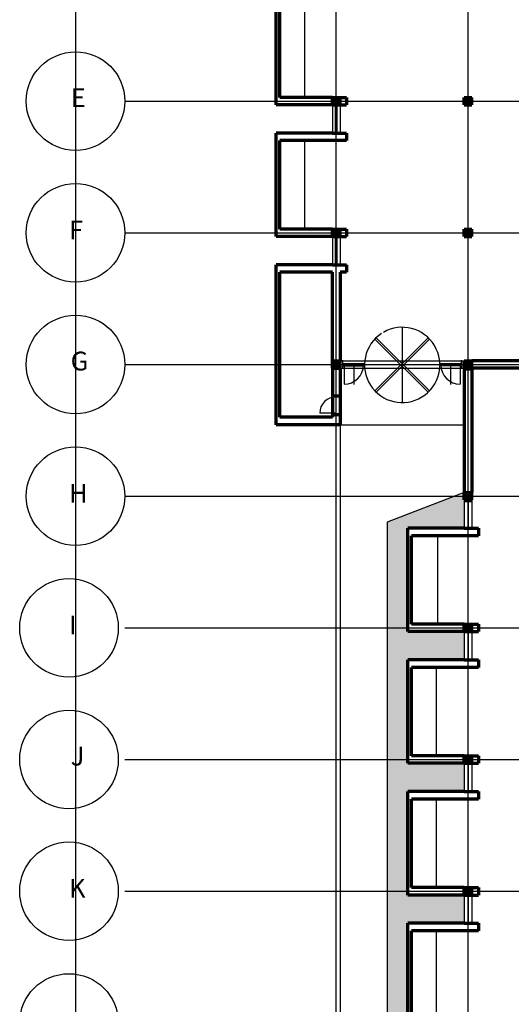
# Model space of a CAD drawing. Units: millimetres. Extents: x -131329 to 349439, y -58885 to 292619.
# Drawn here: x 166818 to 169243, y 21137 to 25997 of the extents above; entities that cross this region are included whole.
import ezdxf

# ---------------------------------------------------------------- set-up
doc = ezdxf.new("R2010")
doc.units = ezdxf.units.MM
for name, color, linetype, lineweight in [('025', 1, 'Continuous', 30), ('035', 2, 'Continuous', 30), ('070', 3, 'Continuous', 70), ('szraf', 8, 'Continuous', 30), ('wymiary', 8, 'Continuous', 30), ('X', 6, 'Continuous', 30)]:
    doc.layers.add(name, color=color, linetype=linetype, lineweight=lineweight)
pattern_1 = [(140, (-93004.966, -8118.552), (2.960116, 33.8342957), [3.537857, -38.9164286]), (85, (-93004.966, -8118.552), (-35.481948, -6.5450963), [2.8302857, -31.133143]), (190.451, (-93004.72, -8115.733), (-32.5216706, 27.2893218), [3.0067143, -33.073857]), (136.1842, (-93014.4, -8118.552), (7.807861, 50.3432505), [5.306786, -58.374643]), (186.6356, (-93013.75, -8114.357), (-45.95046, 44.089358), [4.510071, -49.610786]), (81.184, (-93014.4, -8118.55), (-45.950379, 44.089427), [4.245429, -46.699714]), (111, (-93012.042, -8113.835), (18.9921677, 28.157049), [3.537857, -38.9164286]), (56, (-93012.042, -8113.835), (-34.2063366, 11.4775196), [2.8302857, -31.133143]), (161.4514, (-93010.46, -8111.49), (-15.214245, 39.634491), [3.0067143, -33.073857]), (127.5, (-93004.966, -8118.552), (-15.70307866, 0.57359775), [0, -30.7557714, 0, -31.6048572, 0, -31.2510714]), (97.5, (-93004.966, -8118.552), (-18.6049639, 12.4093659), [0, -18.0194857, 0, -30.0482, 0, -11.9107857]), (57.5, (-93004.966, -8129.072), (1.0639096, 25.18111054), [0, -11.7928571, 0, -36.7937143, 0, -48.8224286]), (47.5, (-93004.966, -8133.789), (-4.7220626, 27.5097051), [0, -15.3307143, 0, -24.4348, 0, -34.671])]

msp = doc.modelspace()

# ---------------------------------------------------------------- hatches: boundary and pattern name
at = {"layer": 'szraf'}
h = msp.add_hatch(dxfattribs=at)
h.set_pattern_fill('AR-CONC', color=256, scale=0.185714, angle=90, style=0)
h.set_pattern_definition(pattern_1)
h.paths.add_polyline_path([(169010.82, 23626.29), (169010.82, 23644.86), (168962.83, 23644.86), (168630.1, 23516.1), (168630.1, 22994.86), (168732.25, 22994.86), (168732.25, 23013.43), (168732.25, 23487), (169010.82, 23487)])
h.paths.add_polyline_path([(169010.82, 22976.29), (168732.25, 22976.29), (168732.25, 22994.86), (168630.1, 22994.86), (168630.1, 22344.86), (168732.25, 22344.86), (168732.25, 22363.43), (168732.25, 22837), (169010.82, 22837)])
h = msp.add_hatch(dxfattribs=at)
h.set_pattern_fill('AR-CONC', color=256, scale=0.185714, angle=90, style=0)
h.set_pattern_definition(pattern_1)
h.paths.add_polyline_path([(169010.82, 22326.29), (168732.25, 22326.29), (168732.25, 22344.86), (168630.1, 22344.86), (168630.1, 21694.86), (168732.25, 21694.86), (168732.25, 21713.43), (168732.25, 22187), (169010.82, 22187)])
h.paths.add_polyline_path([(169010.82, 21676.29), (168732.25, 21676.29), (168732.25, 21694.86), (168630.1, 21694.86), (168630.1, 21044.86), (168732.25, 21044.86), (168732.25, 21063.43), (168732.25, 21537), (169010.82, 21537)])

# ---------------------------------------------------------------- linework, layer by layer
at = {"layer": '025'}
for p, q in [((168360.82, 25576.29), (168360.82, 25437)), ((168375.33, 25437), (168375.33, 25576.29)), ((168383.66, 25437), (168383.66, 25576.29)), ((168397.96, 25576.29), (168397.96, 25437)), ((168360.82, 24926.29), (168360.82, 24787)), ((168375.33, 24787), (168375.33, 24926.29)), ((168383.66, 24787), (168383.66, 24926.29)), ((168397.96, 24926.29), (168397.96, 24787)), ((168082.25, 24749.86), (168082.25, 23997.72)), ((168704.39, 24478.39), (168704.39, 24106.97)), ((168832.39, 24427.24), (168569.83, 24164.68)), ((168832.39, 24158.12), (168569.83, 24420.68)), ((168838.95, 24164.68), (168576.39, 24427.24)), ((168838.95, 24420.68), (168576.39, 24158.12)), ((168397.96, 24313.43), (169010.82, 24313.43)), ((168411.89, 24276.29), (168411.89, 24315.89)), ((168411.89, 24276.29), (168411.89, 24315.89)), ((168411.89, 24276.29), (168411.89, 24315.89)), ((168704.39, 24299.25), (168704.39, 24286.11)), ((168996.89, 24276.29), (168996.89, 24315.89)), ((168360.82, 24276.29), (169010.82, 24276.29)), ((168397.96, 24276.29), (168397.96, 19763.43)), ((168518.73, 24297.32), (168411.89, 24297.32)), ((168411.89, 24297.32), (168518.73, 24297.32)), ((168411.89, 24297.32), (168518.73, 24297.32)), ((168518.73, 24288.04), (168411.89, 24288.04)), ((168411.89, 24288.04), (168518.73, 24288.04)), ((168411.89, 24288.04), (168518.73, 24288.04)), ((168418.02, 24292.68), (168418.02, 24197.13)), ((168465.31, 24297.32), (168465.31, 24196.69)), ((168697.82, 24292.68), (168710.96, 24292.68)), ((168996.89, 24297.32), (168890.05, 24297.32)), ((168996.89, 24288.04), (168890.05, 24288.04)), ((168943.47, 24297.32), (168943.47, 24196.69)), ((168990.76, 24292.68), (168990.76, 24197.13)), ((168360.82, 24047.54), (168360.82, 24140.39)), ((168379.39, 24047.54), (168379.39, 24140.39)), ((168397.96, 24047.54), (168397.96, 24140.39)), ((168379.39, 24053.93), (168297.51, 24053.93)), ((168397.96, 23997.72), (169010.82, 23997.72)), ((169010.82, 23663.43), (168630.1, 23516.1)), ((169010.82, 23626.29), (169010.82, 23487)), ((169029.39, 23626.29), (169029.39, 23487)), ((169047.96, 23626.29), (169047.96, 23487)), ((168630.1, 23516.1), (168630.1, 19995.57)), ((169010.82, 22976.29), (169010.82, 22837)), ((169029.39, 22976.29), (169029.39, 22837)), ((169047.96, 22976.29), (169047.96, 22837)), ((169010.82, 22326.29), (169010.82, 22187)), ((169029.39, 22326.29), (169029.39, 22187)), ((169047.96, 22326.29), (169047.96, 22187)), ((169010.82, 21676.29), (169010.82, 21537)), ((169029.39, 21676.29), (169029.39, 21537)), ((169047.96, 21676.29), (169047.96, 21537))]:
    msp.add_line(p, q, dxfattribs=at)
for centre in [(167093.06, 25594.86), (167093.06, 24944.86), (167093.06, 24294.86), (167093.06, 23644.86), (167060.78, 22994.86), (167060.78, 22344.86), (167060.78, 21694.86), (167060.78, 21044.86)]:
    msp.add_circle(centre, 243.17, dxfattribs=at)
for centre, radius, start, end in [((168704.39, 24292.68), 185.71, 123.36701, 120), ((168418.02, 24292.68), 95.55, 270, 0), ((168990.76, 24292.68), 95.55, 180, 270), ((168379.39, 24053.93), 81.88, 90, 180)]:
    msp.add_arc(centre, radius, start, end, dxfattribs=at)
at = {"layer": '035'}
for p, q in [((168224.39, 25613.43), (168224.39, 26049.86)), ((168224.39, 24963.43), (168224.39, 25399.86)), ((168880.82, 23013.43), (168880.82, 23449.86)), ((168874.39, 22363.43), (168874.39, 22799.86)), ((168874.39, 21713.43), (168874.39, 22149.86)), ((168874.39, 21063.43), (168874.39, 21499.86))]:
    msp.add_line(p, q, dxfattribs=at)
at = {"layer": '070'}
for p, q in [((168082.25, 25613.43), (168082.25, 26049.86)), ((168100.82, 25613.43), (168100.82, 26049.86)), ((168082.25, 25576.29), (168082.25, 25613.43)), ((168360.82, 25613.43), (168100.82, 25613.43)), ((168360.82, 25576.29), (168360.82, 25613.43)), ((168360.82, 25613.43), (168397.96, 25613.43)), ((168360.82, 25613.43), (168397.96, 25613.43)), ((168360.82, 25576.29), (168360.82, 25613.43)), ((168360.82, 25576.29), (168397.96, 25613.43)), ((168360.82, 25613.43), (168397.96, 25576.29)), ((168360.82, 25576.29), (168360.82, 25613.43)), ((168360.82, 25613.43), (168397.96, 25613.43)), ((168360.82, 25613.43), (168397.96, 25613.43)), ((168360.82, 25576.29), (168360.82, 25613.43)), ((168360.82, 25576.29), (168397.96, 25613.43)), ((168360.82, 25613.43), (168397.96, 25576.29)), ((168397.96, 25576.29), (168397.96, 25613.43)), ((168397.96, 25576.29), (168397.96, 25613.43)), ((168397.96, 25576.29), (168397.96, 25613.43)), ((168397.96, 25576.29), (168397.96, 25613.43)), ((168397.96, 25613.43), (168430.46, 25613.43)), ((168430.46, 25613.43), (168430.46, 25576.29)), ((169010.82, 25576.29), (169010.82, 25613.43)), ((169010.82, 25613.43), (169047.96, 25613.43)), ((169010.82, 25613.43), (169047.96, 25613.43)), ((169010.82, 25576.29), (169010.82, 25613.43)), ((169010.82, 25576.29), (169047.96, 25613.43)), ((169010.82, 25613.43), (169047.96, 25576.29)), ((169047.96, 25576.29), (169047.96, 25613.43)), ((169047.96, 25576.29), (169047.96, 25613.43)), ((168360.82, 25576.29), (168082.25, 25576.29)), ((168360.82, 25576.29), (168397.96, 25576.29)), ((168360.82, 25576.29), (168397.96, 25576.29)), ((168360.82, 25576.29), (168397.96, 25576.29)), ((168360.82, 25576.29), (168397.96, 25576.29)), ((168397.96, 25576.29), (168430.46, 25576.29)), ((169010.82, 25576.29), (169047.96, 25576.29)), ((169010.82, 25576.29), (169047.96, 25576.29)), ((168360.82, 25437), (168082.25, 25437)), ((168082.25, 25399.86), (168082.25, 25437)), ((168360.82, 25437), (168082.25, 25437)), ((168082.25, 25399.86), (168082.25, 25437)), ((168360.82, 25437), (168397.96, 25437)), ((168360.82, 25437), (168397.96, 25437)), ((168360.82, 25437), (168397.96, 25437)), ((168360.82, 25437), (168397.96, 25437)), ((168397.96, 25437), (168430.46, 25437)), ((168397.96, 25437), (168430.46, 25437)), ((168430.46, 25437), (168430.46, 25399.86)), ((168430.46, 25437), (168430.46, 25399.86)), ((168082.25, 24963.43), (168082.25, 25399.86)), ((168397.96, 25399.86), (168100.82, 25399.86)), ((168100.82, 24963.43), (168100.82, 25399.86)), ((168430.46, 25399.86), (168397.96, 25399.86)), ((168430.46, 25399.86), (168397.96, 25399.86)), ((168082.25, 24926.29), (168082.25, 24963.43)), ((168360.82, 24963.43), (168100.82, 24963.43)), ((168360.82, 24926.29), (168360.82, 24963.43)), ((168360.82, 24963.43), (168397.96, 24963.43)), ((168360.82, 24963.43), (168397.96, 24963.43)), ((168360.82, 24926.29), (168360.82, 24963.43)), ((168360.82, 24926.29), (168397.96, 24963.43)), ((168360.82, 24963.43), (168397.96, 24926.29)), ((168360.82, 24926.29), (168360.82, 24963.43)), ((168360.82, 24963.43), (168397.96, 24963.43)), ((168360.82, 24963.43), (168397.96, 24963.43)), ((168360.82, 24926.29), (168360.82, 24963.43)), ((168360.82, 24926.29), (168397.96, 24963.43)), ((168360.82, 24963.43), (168397.96, 24926.29)), ((168360.82, 24926.29), (168360.82, 24963.43)), ((168360.82, 24963.43), (168397.96, 24963.43)), ((168360.82, 24963.43), (168397.96, 24963.43)), ((168360.82, 24926.29), (168360.82, 24963.43)), ((168360.82, 24926.29), (168397.96, 24963.43)), ((168360.82, 24963.43), (168397.96, 24926.29)), ((168397.96, 24926.29), (168397.96, 24963.43)), ((168397.96, 24926.29), (168397.96, 24963.43)), ((168397.96, 24926.29), (168397.96, 24963.43)), ((168397.96, 24926.29), (168397.96, 24963.43)), ((168397.96, 24926.29), (168397.96, 24963.43)), ((168397.96, 24926.29), (168397.96, 24963.43)), ((168397.96, 24963.43), (168430.46, 24963.43)), ((168430.46, 24963.43), (168430.46, 24926.29)), ((169010.82, 24926.29), (169010.82, 24963.43)), ((169010.82, 24963.43), (169047.96, 24963.43)), ((169010.82, 24963.43), (169047.96, 24963.43)), ((169010.82, 24926.29), (169010.82, 24963.43)), ((169010.82, 24926.29), (169047.96, 24963.43)), ((169010.82, 24963.43), (169047.96, 24926.29)), ((169047.96, 24926.29), (169047.96, 24963.43)), ((169047.96, 24926.29), (169047.96, 24963.43)), ((168360.82, 24926.29), (168082.25, 24926.29)), ((168360.82, 24926.29), (168397.96, 24926.29)), ((168360.82, 24926.29), (168397.96, 24926.29)), ((168360.82, 24926.29), (168397.96, 24926.29)), ((168360.82, 24926.29), (168397.96, 24926.29)), ((168360.82, 24926.29), (168397.96, 24926.29)), ((168360.82, 24926.29), (168397.96, 24926.29)), ((168397.96, 24926.29), (168430.46, 24926.29)), ((169010.82, 24926.29), (169047.96, 24926.29)), ((169010.82, 24926.29), (169047.96, 24926.29)), ((168360.82, 24787), (168082.25, 24787)), ((168082.25, 24749.86), (168082.25, 24787)), ((168360.82, 24787), (168397.96, 24787)), ((168360.82, 24787), (168397.96, 24787)), ((168397.96, 24787), (168430.46, 24787)), ((168430.46, 24787), (168430.46, 24749.86)), ((168082.25, 23997.72), (168082.25, 24749.86)), ((168360.82, 24749.86), (168100.82, 24749.86)), ((168100.82, 24034.86), (168100.82, 24749.86)), ((168360.82, 24276.29), (168360.82, 24749.86)), ((168430.46, 24749.86), (168397.96, 24749.86)), ((168397.96, 24749.86), (168397.96, 24313.43)), ((168360.82, 24276.29), (168360.82, 24313.43)), ((168360.82, 24313.43), (168397.96, 24313.43)), ((168360.82, 24313.43), (168397.96, 24313.43)), ((168360.82, 24276.29), (168360.82, 24313.43)), ((168360.82, 24276.29), (168397.96, 24313.43)), ((168360.82, 24313.43), (168397.96, 24276.29)), ((168397.96, 24276.29), (168397.96, 24313.43)), ((168397.96, 24276.29), (168397.96, 24313.43)), ((169010.82, 24276.29), (169010.82, 24313.43)), ((169010.82, 24313.43), (169047.96, 24313.43)), ((169010.82, 24313.43), (169047.96, 24313.43)), ((169010.82, 24276.29), (169010.82, 24313.43)), ((169010.82, 24276.29), (169047.96, 24313.43)), ((169010.82, 24313.43), (169047.96, 24276.29)), ((169047.96, 24276.29), (169047.96, 24313.43)), ((169047.96, 24276.29), (169047.96, 24313.43)), ((169504.39, 24313.43), (169047.96, 24313.43)), ((168360.82, 24276.29), (168397.96, 24276.29)), ((168360.82, 24276.29), (168397.96, 24276.29)), ((168360.82, 24276.29), (168360.82, 24034.86)), ((168397.96, 24276.29), (168397.96, 23997.72)), ((169010.82, 24276.29), (169047.96, 24276.29)), ((169010.82, 24276.29), (169047.96, 24276.29)), ((169010.82, 24276.29), (169010.82, 23663.43)), ((169047.96, 24276.29), (169047.96, 23663.43)), ((169504.39, 24276.29), (169047.96, 24276.29)), ((168360.82, 24140.39), (168397.96, 24140.39)), ((168360.82, 24034.86), (168100.82, 24034.86)), ((168360.82, 24047.54), (168397.96, 24047.54)), ((168397.96, 23997.72), (168082.25, 23997.72)), ((169010.82, 23626.29), (169010.82, 23663.43)), ((169010.82, 23663.43), (169047.96, 23663.43)), ((169010.82, 23663.43), (169047.96, 23663.43)), ((169010.82, 23626.29), (169010.82, 23663.43)), ((169010.82, 23626.29), (169047.96, 23663.43)), ((169010.82, 23663.43), (169047.96, 23626.29)), ((169010.82, 23626.29), (169047.96, 23626.29)), ((169010.82, 23626.29), (169047.96, 23626.29)), ((169047.96, 23626.29), (169047.96, 23663.43)), ((169047.96, 23626.29), (169047.96, 23663.43)), ((169010.82, 23487), (168732.25, 23487)), ((168732.25, 23449.86), (168732.25, 23487)), ((169010.82, 23487), (168732.25, 23487)), ((168732.25, 23013.43), (168732.25, 23487)), ((169010.82, 23487), (169047.96, 23487)), ((169010.82, 23487), (169047.96, 23487)), ((169010.82, 23487), (169047.96, 23487)), ((169010.82, 23487), (169047.96, 23487)), ((169047.96, 23487), (169080.46, 23487)), ((169047.96, 23487), (169080.46, 23487)), ((169080.46, 23487), (169080.46, 23449.86)), ((169080.46, 23487), (169080.46, 23449.86)), ((169047.96, 23449.86), (168750.82, 23449.86)), ((168750.82, 23013.43), (168750.82, 23449.86)), ((169080.46, 23449.86), (169047.96, 23449.86)), ((169080.46, 23449.86), (169047.96, 23449.86)), ((168732.25, 22976.29), (168732.25, 23013.43)), ((169010.82, 23013.43), (168750.82, 23013.43)), ((169010.82, 22976.29), (169010.82, 23013.43)), ((169010.82, 23013.43), (169047.96, 23013.43)), ((169010.82, 23013.43), (169047.96, 23013.43)), ((169010.82, 22976.29), (169010.82, 23013.43)), ((169010.82, 22976.29), (169047.96, 23013.43)), ((169010.82, 23013.43), (169047.96, 22976.29)), ((169010.82, 22976.29), (169010.82, 23013.43)), ((169010.82, 23013.43), (169047.96, 23013.43)), ((169010.82, 23013.43), (169047.96, 23013.43)), ((169010.82, 22976.29), (169010.82, 23013.43)), ((169010.82, 22976.29), (169047.96, 23013.43)), ((169010.82, 23013.43), (169047.96, 22976.29)), ((169010.82, 22976.29), (169010.82, 23013.43)), ((169010.82, 23013.43), (169047.96, 23013.43)), ((169010.82, 23013.43), (169047.96, 23013.43)), ((169010.82, 22976.29), (169010.82, 23013.43)), ((169010.82, 22976.29), (169047.96, 23013.43)), ((169010.82, 23013.43), (169047.96, 22976.29)), ((169010.82, 22976.29), (169010.82, 23013.43)), ((169010.82, 23013.43), (169047.96, 23013.43)), ((169010.82, 23013.43), (169047.96, 23013.43)), ((169010.82, 22976.29), (169010.82, 23013.43)), ((169010.82, 22976.29), (169047.96, 23013.43)), ((169010.82, 23013.43), (169047.96, 22976.29)), ((169047.96, 22976.29), (169047.96, 23013.43)), ((169047.96, 22976.29), (169047.96, 23013.43)), ((169047.96, 22976.29), (169047.96, 23013.43)), ((169047.96, 22976.29), (169047.96, 23013.43)), ((169047.96, 22976.29), (169047.96, 23013.43)), ((169047.96, 22976.29), (169047.96, 23013.43)), ((169047.96, 22976.29), (169047.96, 23013.43)), ((169047.96, 22976.29), (169047.96, 23013.43)), ((169047.96, 23013.43), (169080.46, 23013.43)), ((169080.46, 23013.43), (169080.46, 22976.29)), ((169010.82, 22976.29), (168732.25, 22976.29)), ((169010.82, 22976.29), (169047.96, 22976.29)), ((169010.82, 22976.29), (169047.96, 22976.29)), ((169010.82, 22976.29), (169047.96, 22976.29)), ((169010.82, 22976.29), (169047.96, 22976.29)), ((169010.82, 22976.29), (169047.96, 22976.29)), ((169010.82, 22976.29), (169047.96, 22976.29)), ((169010.82, 22976.29), (169047.96, 22976.29)), ((169010.82, 22976.29), (169047.96, 22976.29)), ((169047.96, 22976.29), (169080.46, 22976.29)), ((169010.82, 22837), (168732.25, 22837)), ((168732.25, 22799.86), (168732.25, 22837)), ((169010.82, 22837), (168732.25, 22837)), ((168732.25, 22363.43), (168732.25, 22837)), ((169047.96, 22799.86), (168750.82, 22799.86)), ((168750.82, 22363.43), (168750.82, 22799.86)), ((169010.82, 22837), (169047.96, 22837)), ((169010.82, 22837), (169047.96, 22837)), ((169010.82, 22837), (169047.96, 22837)), ((169010.82, 22837), (169047.96, 22837)), ((169047.96, 22837), (169080.46, 22837)), ((169047.96, 22837), (169080.46, 22837)), ((169080.46, 22799.86), (169047.96, 22799.86)), ((169080.46, 22799.86), (169047.96, 22799.86)), ((169080.46, 22837), (169080.46, 22799.86)), ((169080.46, 22837), (169080.46, 22799.86)), ((168732.25, 22326.29), (168732.25, 22363.43)), ((169010.82, 22363.43), (168750.82, 22363.43)), ((169010.82, 22326.29), (169010.82, 22363.43)), ((169010.82, 22363.43), (169047.96, 22363.43)), ((169010.82, 22363.43), (169047.96, 22363.43)), ((169010.82, 22326.29), (169010.82, 22363.43)), ((169010.82, 22326.29), (169010.82, 22363.43)), ((169010.82, 22363.43), (169047.96, 22363.43)), ((169010.82, 22363.43), (169047.96, 22363.43)), ((169010.82, 22326.29), (169010.82, 22363.43)), ((169010.82, 22326.29), (169047.96, 22363.43)), ((169010.82, 22363.43), (169047.96, 22326.29)), ((169010.82, 22326.29), (169010.82, 22363.43)), ((169010.82, 22363.43), (169047.96, 22363.43)), ((169010.82, 22363.43), (169047.96, 22363.43)), ((169010.82, 22326.29), (169010.82, 22363.43)), ((169010.82, 22326.29), (169047.96, 22363.43)), ((169010.82, 22363.43), (169047.96, 22326.29)), ((169010.82, 22326.29), (169010.82, 22363.43)), ((169010.82, 22363.43), (169047.96, 22363.43)), ((169010.82, 22363.43), (169047.96, 22363.43)), ((169010.82, 22326.29), (169010.82, 22363.43)), ((169010.82, 22326.29), (169047.96, 22363.43)), ((169010.82, 22363.43), (169047.96, 22326.29)), ((169010.82, 22326.29), (169010.82, 22363.43)), ((169010.82, 22363.43), (169047.96, 22363.43)), ((169010.82, 22363.43), (169047.96, 22363.43)), ((169010.82, 22326.29), (169010.82, 22363.43)), ((169010.82, 22326.29), (169047.96, 22363.43)), ((169010.82, 22363.43), (169047.96, 22326.29)), ((169010.82, 22326.29), (169010.82, 22363.43)), ((169010.82, 22363.43), (169047.96, 22363.43)), ((169010.82, 22363.43), (169047.96, 22363.43)), ((169010.82, 22326.29), (169010.82, 22363.43)), ((169010.82, 22326.29), (169047.96, 22363.43)), ((169010.82, 22363.43), (169047.96, 22326.29)), ((169047.96, 22326.29), (169047.96, 22363.43)), ((169047.96, 22326.29), (169047.96, 22363.43)), ((169047.96, 22326.29), (169047.96, 22363.43)), ((169047.96, 22326.29), (169047.96, 22363.43)), ((169047.96, 22326.29), (169047.96, 22363.43)), ((169047.96, 22326.29), (169047.96, 22363.43)), ((169047.96, 22326.29), (169047.96, 22363.43)), ((169047.96, 22326.29), (169047.96, 22363.43)), ((169047.96, 22326.29), (169047.96, 22363.43)), ((169047.96, 22326.29), (169047.96, 22363.43)), ((169047.96, 22363.43), (169080.46, 22363.43)), ((169047.96, 22326.29), (169047.96, 22363.43)), ((169047.96, 22326.29), (169047.96, 22363.43)), ((169080.46, 22363.43), (169080.46, 22326.29)), ((169010.82, 22326.29), (168732.25, 22326.29)), ((169010.82, 22326.29), (169047.96, 22326.29)), ((169010.82, 22326.29), (169047.96, 22326.29)), ((169010.82, 22326.29), (169047.96, 22326.29)), ((169010.82, 22326.29), (169047.96, 22326.29)), ((169010.82, 22326.29), (169047.96, 22326.29)), ((169010.82, 22326.29), (169047.96, 22326.29)), ((169010.82, 22326.29), (169047.96, 22326.29)), ((169010.82, 22326.29), (169047.96, 22326.29)), ((169010.82, 22326.29), (169047.96, 22326.29)), ((169010.82, 22326.29), (169047.96, 22326.29)), ((169010.82, 22326.29), (169047.96, 22326.29)), ((169010.82, 22326.29), (169047.96, 22326.29)), ((169047.96, 22326.29), (169080.46, 22326.29)), ((169010.82, 22187), (168732.25, 22187)), ((168732.25, 22149.86), (168732.25, 22187)), ((169010.82, 22187), (168732.25, 22187)), ((168732.25, 21713.43), (168732.25, 22187)), ((169010.82, 22187), (169047.96, 22187)), ((169010.82, 22187), (169047.96, 22187)), ((169010.82, 22187), (169047.96, 22187)), ((169010.82, 22187), (169047.96, 22187)), ((169047.96, 22187), (169080.46, 22187)), ((169047.96, 22187), (169080.46, 22187)), ((169080.46, 22187), (169080.46, 22149.86)), ((169080.46, 22187), (169080.46, 22149.86)), ((169047.96, 22149.86), (168750.82, 22149.86)), ((168750.82, 21713.43), (168750.82, 22149.86)), ((169080.46, 22149.86), (169047.96, 22149.86)), ((169080.46, 22149.86), (169047.96, 22149.86)), ((168732.25, 21676.29), (168732.25, 21713.43)), ((169010.82, 21676.29), (168732.25, 21676.29)), ((169010.82, 21713.43), (168750.82, 21713.43)), ((169010.82, 21676.29), (169010.82, 21713.43)), ((169010.82, 21713.43), (169047.96, 21713.43)), ((169010.82, 21713.43), (169047.96, 21713.43)), ((169010.82, 21676.29), (169010.82, 21713.43)), ((169010.82, 21676.29), (169010.82, 21713.43)), ((169010.82, 21713.43), (169047.96, 21713.43)), ((169010.82, 21713.43), (169047.96, 21713.43)), ((169010.82, 21676.29), (169010.82, 21713.43)), ((169010.82, 21676.29), (169047.96, 21713.43)), ((169010.82, 21713.43), (169047.96, 21676.29)), ((169010.82, 21676.29), (169010.82, 21713.43)), ((169010.82, 21713.43), (169047.96, 21713.43)), ((169010.82, 21713.43), (169047.96, 21713.43)), ((169010.82, 21676.29), (169010.82, 21713.43)), ((169010.82, 21676.29), (169047.96, 21713.43)), ((169010.82, 21713.43), (169047.96, 21676.29)), ((169010.82, 21676.29), (169010.82, 21713.43)), ((169010.82, 21713.43), (169047.96, 21713.43)), ((169010.82, 21713.43), (169047.96, 21713.43)), ((169010.82, 21676.29), (169010.82, 21713.43)), ((169010.82, 21676.29), (169047.96, 21713.43)), ((169010.82, 21713.43), (169047.96, 21676.29)), ((169010.82, 21676.29), (169010.82, 21713.43)), ((169010.82, 21713.43), (169047.96, 21713.43)), ((169010.82, 21713.43), (169047.96, 21713.43)), ((169010.82, 21676.29), (169010.82, 21713.43)), ((169010.82, 21676.29), (169047.96, 21713.43)), ((169010.82, 21713.43), (169047.96, 21676.29)), ((169010.82, 21676.29), (169047.96, 21676.29)), ((169010.82, 21676.29), (169047.96, 21676.29)), ((169010.82, 21676.29), (169047.96, 21676.29)), ((169010.82, 21676.29), (169047.96, 21676.29)), ((169010.82, 21676.29), (169047.96, 21676.29)), ((169010.82, 21676.29), (169047.96, 21676.29)), ((169010.82, 21676.29), (169047.96, 21676.29)), ((169010.82, 21676.29), (169047.96, 21676.29)), ((169010.82, 21676.29), (169047.96, 21676.29)), ((169010.82, 21676.29), (169047.96, 21676.29)), ((169047.96, 21676.29), (169047.96, 21713.43)), ((169047.96, 21676.29), (169047.96, 21713.43)), ((169047.96, 21676.29), (169047.96, 21713.43)), ((169047.96, 21676.29), (169047.96, 21713.43)), ((169047.96, 21676.29), (169047.96, 21713.43)), ((169047.96, 21676.29), (169047.96, 21713.43)), ((169047.96, 21676.29), (169047.96, 21713.43)), ((169047.96, 21676.29), (169047.96, 21713.43)), ((169047.96, 21676.29), (169047.96, 21713.43)), ((169047.96, 21676.29), (169047.96, 21713.43)), ((169047.96, 21713.43), (169080.46, 21713.43)), ((169047.96, 21676.29), (169080.46, 21676.29)), ((169080.46, 21713.43), (169080.46, 21676.29)), ((169010.82, 21537), (168732.25, 21537)), ((168732.25, 21499.86), (168732.25, 21537)), ((169010.82, 21537), (168732.25, 21537)), ((168732.25, 21063.43), (168732.25, 21537)), ((169010.82, 21537), (169047.96, 21537)), ((169010.82, 21537), (169047.96, 21537)), ((169010.82, 21537), (169047.96, 21537)), ((169010.82, 21537), (169047.96, 21537)), ((169047.96, 21537), (169080.46, 21537)), ((169047.96, 21537), (169080.46, 21537)), ((169080.46, 21537), (169080.46, 21499.86)), ((169080.46, 21537), (169080.46, 21499.86)), ((169047.96, 21499.86), (168750.82, 21499.86)), ((168750.82, 21063.43), (168750.82, 21499.86)), ((169080.46, 21499.86), (169047.96, 21499.86)), ((169080.46, 21499.86), (169047.96, 21499.86))]:
    msp.add_line(p, q, dxfattribs=at)
at = {"layer": 'wymiary'}
for p, q in [((167093.06, 29837.79), (167093.06, 19177.79)), ((168379.39, 20394.86), (168379.39, 28194.86)), ((169029.39, 19763.43), (169029.39, 28194.86)), ((167336.23, 25594.86), (176829.39, 25594.86)), ((168379.39, 25594.86), (176829.39, 25594.86)), ((167336.23, 24944.86), (176829.39, 24944.86)), ((167336.23, 24294.86), (172279.39, 24294.86)), ((169029.39, 24294.86), (176829.39, 24294.86)), ((167336.23, 23644.86), (176517.05, 23644.86)), ((167336.23, 22994.86), (176829.39, 22994.86)), ((167336.23, 22344.86), (176829.39, 22344.86)), ((167336.23, 21694.86), (176829.39, 21694.86))]:
    msp.add_line(p, q, dxfattribs=at)
at = {"layer": 'X'}
for p, q in [((169047.96, 24267), (169010.82, 24267)), ((169047.96, 23617), (169010.82, 23617))]:
    msp.add_line(p, q, dxfattribs=at)

# ---------------------------------------------------------------- texts
at = {"layer": '070'}
for s, p in [('E', (167068.86, 25565.3)), ('F', (167060.8, 24912.61)), ('G', (167068.86, 24265.3)), ('H', (167060.8, 23612.61)), ('I', (167060.8, 22962.61)), ('J', (167068.86, 22315.3)), ('K', (167060.8, 21662.61))]:
    msp.add_text(s, height=92.86, dxfattribs=at).set_placement(p)

doc.saveas('drawing.dxf')
